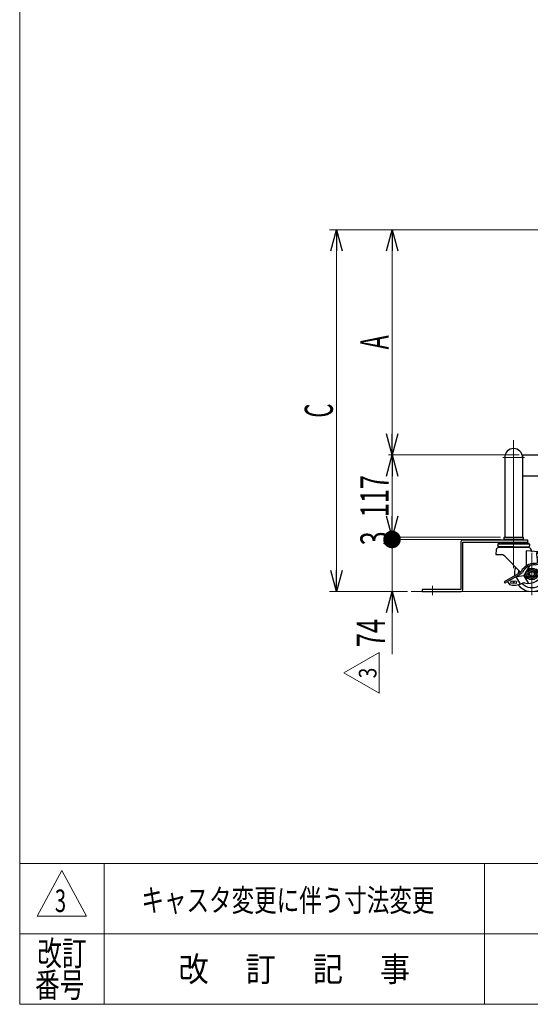
# Model space of a CAD drawing. Units: millimetres. Extents: x -1970 to 1970, y -1352 to 1351.
# Drawn here: x -1970 to -1245, y -1329 to 70 of the extents above; entities that cross this region are included whole.
import ezdxf
from ezdxf.enums import TextEntityAlignment as Align

# ---------------------------------------------------------------- set-up
doc = ezdxf.new("R2010")
doc.units = ezdxf.units.MM
doc.header["$LTSCALE"] = 2.5
doc.linetypes.add('CENTERX2', pattern=[101.6, 63.5, -12.7, 12.7, -12.7])
for name, color, linetype in [('2', 7, 'Continuous'), ('3', 7, 'Continuous'), ('7', 7, 'Continuous'), ('L-2', 7, 'Continuous'), ('ZUWAKU', 7, 'Continuous')]:
    doc.layers.add(name, color=color, linetype=linetype)
doc.styles.add('dcStyle0', font='ＭＳ Ｐゴシック', dxfattribs={"width": 1.13})
doc.styles.add('dcStyle1', font='txt.shx', dxfattribs={"width": 1.2, "bigfont": 'bigfont'})
doc.dimstyles.new('dc_Rotated', dxfattribs={"dimtxt": 40, "dimasz": 30.000019, "dimexe": 10, "dimexo": 10, "dimgap": 5, "dimtad": 3, "dimdsep": 46, "dimtxsty": 'dcStyle0', "dimblk1": 'OPEN30', "dimblk2": 'OPEN30', "dimsah": 1, "dimcen": 0.09, "dimclrd": 2, "dimclre": 2, "dimclrt": 4, "dimadec": 0, "dimazin": 2, "dimtfac": 1, "dimtdec": 4, "dimtmove": 0, "dimatfit": 3, "dimfxl": 1, "dimarcsym": 1})

# ---------------------------------------------------------------- blocks, each defined once
blk = doc.blocks.new('DC_GROUP_W_M_LEG_140_3_1')
at = {"layer": 'ZUWAKU', "color": 7, "linetype": 'Continuous', "lineweight": 13}
for p, q in [((-1970, 1351.3), (-1970, -1328.7)), ((-1970, -1328.7), (1970, -1328.7))]:
    blk.add_line(p, q, dxfattribs=at)
at = {"layer": 'ZUWAKU', "color": 4, "linetype": 'Continuous', "lineweight": 13}
for p, q in [((1970, -1128.7), (-1970, -1128.7)), ((-1850, -1128.7), (-1850, -1328.7)), ((-1310, -1128.7), (-1310, -1328.7)), ((-1970, -1228.7), (1970, -1228.7))]:
    blk.add_line(p, q, dxfattribs=at)
at = {"layer": 'ZUWAKU', "color": 3, "linetype": 'Continuous', "lineweight": 13}
for p, q in [((-1910, -1138.7), (-1945, -1203.7)), ((-1875, -1203.7), (-1910, -1138.7)), ((-1945, -1203.7), (-1875, -1203.7))]:
    blk.add_line(p, q, dxfattribs=at)
at = {"layer": 'ZUWAKU', "color": 2, "style": 'dcStyle1'}
for s, width, p, p2 in [('改訂', 1.272727, (-1945, -1273.7), (-1875, -1273.7)), ('改\u3000 訂\u3000 記\u3000 事', 1.06129, (-1744.5, -1296.2), (-1415.5, -1296.2)), ('番号', 1.272727, (-1948.2, -1318.7), (-1878.2, -1318.7))]:
    blk.add_text(s, height=35, dxfattribs=dict(at, width=width)).set_placement(p, p2, align=Align.FIT)
blk = doc.blocks.new('DC_GROUP_W_M_LEG_140_3_117')
at = {"layer": '2', "color": 2, "linetype": 'Continuous', "lineweight": 13}
for p, q in [((-1509.6, -858.1), (-1459.6, -829.2)), ((-1459.6, -829.2), (-1459.6, -887)), ((-1459.6, -887), (-1509.6, -858.1))]:
    blk.add_line(p, q, dxfattribs=at)
at = {"layer": '2', "color": 2, "style": 'dcStyle1', "width": 0.741176}
blk.add_text('3', height=25, rotation=90, dxfattribs=at).set_placement((-1463.4, -865.6), (-1463.4, -850.6), align=Align.FIT)
blk = doc.blocks.new('DC_GROUP_W_M_LEG_140_3_116')
at = {"layer": '2', "linetype": 'Continuous'}
blk.add_blockref('DC_GROUP_W_M_LEG_140_3_117', (0, 0), dxfattribs=at)
blk = doc.blocks.new('DC_GROUP_W_M_LEG_140_3_86')
at = {"layer": '3', "color": 3, "linetype": 'CENTERX2', "lineweight": 13}
for p, q in [((-1268.6, -527.6), (-1268.6, -674.9)), ((-954, -527.6), (-954, -674.9)), ((-1151.3, -544.3), (-1151.3, -556.4)), ((-1071.3, -543.6), (-1071.3, -556.9)), ((-1253.1, -552.1), (-1284.1, -552.1)), ((-969.5, -552.1), (-938.5, -552.1))]:
    blk.add_line(p, q, dxfattribs=at)
at = {"layer": '3', "color": 7, "linetype": 'Continuous', "lineweight": 25}
for p, q in [((-1281.3, -552.1), (-1281.3, -665.4)), ((-1255.9, -548.4), (-1156.3, -548.4)), ((-1255.9, -548.4), (-1255.9, -665.4)), ((-1066.3, -548.4), (-966.7, -548.4)), ((-966.7, -548.4), (-966.7, -665.4)), ((-941.3, -552.1), (-941.3, -665.4)), ((-966.7, -578.4), (-1255.9, -578.4)), ((-1282.1, -668.4), (-1282.1, -665.4)), ((-1282.1, -665.4), (-1255.1, -665.4)), ((-1255.1, -668.4), (-1282.1, -668.4)), ((-1255.1, -665.4), (-1255.1, -668.4)), ((-967.5, -665.4), (-967.5, -668.4)), ((-940.5, -665.4), (-967.5, -665.4)), ((-967.5, -668.4), (-940.5, -668.4)), ((-940.5, -668.4), (-940.5, -665.4))]:
    blk.add_line(p, q, dxfattribs=at)
for centre in [(-1268.6, -552.1), (-954, -552.1)]:
    blk.add_arc(centre, 12.7, 0, 180, dxfattribs=at)
blk = doc.blocks.new('DC_GROUP_W_M_LEG_140_3_93')
at = {"layer": '7', "color": 7, "linetype": 'Continuous', "lineweight": 25}
for p, q in [((-1248.6, -669.4), (-1341.1, -669.4)), ((-1248.6, -672.4), (-1248.6, -669.4)), ((-1343.6, -671.9), (-1343.6, -739.4)), ((-1340.6, -739.9), (-1340.6, -672.4)), ((-1340.6, -672.4), (-1248.6, -672.4)), ((-1343.6, -739.4), (-1398.6, -739.4)), ((-1398.6, -739.4), (-1398.6, -742.4)), ((-1398.6, -742.4), (-1343.1, -742.4))]:
    blk.add_line(p, q, dxfattribs=at)
at = {"layer": '7', "color": 3, "linetype": 'CENTERX2', "lineweight": 13}
for p, q in [((-1268.6, -664.4), (-1268.6, -677.4)), ((-1383.6, -734.4), (-1383.6, -747.4))]:
    blk.add_line(p, q, dxfattribs=at)
at = {"layer": '7', "color": 7, "linetype": 'Continuous', "lineweight": 25}
for centre, start, end in [((-1341.1, -671.9), 90, 180), ((-1343.1, -739.9), 270, 0)]:
    blk.add_arc(centre, 2.5, start, end, dxfattribs=at)
blk = doc.blocks.new('DC_GROUP_W_M_LEG_140_3_95')
at = {"layer": '2', "color": 3, "linetype": 'CENTERX2', "lineweight": 13}
for p, q in [((-1268.6, -625), (-1268.6, -709.3)), ((-1242.6, -687.4), (-1242.6, -747.4))]:
    blk.add_line(p, q, dxfattribs=at)
at = {"layer": '2', "color": 7, "linetype": 'Continuous', "lineweight": 25}
for p, q in [((-1255.3, -668.4), (-1281.9, -668.4)), ((-1281.9, -668.4), (-1281.9, -669.4)), ((-1275.2, -668.4), (-1275.2, -669.4)), ((-1262, -668.4), (-1262, -669.4)), ((-1255.3, -668.4), (-1255.3, -669.4)), ((-1293.3, -683.2), (-1293.7, -689.8)), ((-1291.1, -674.9), (-1291.1, -677.4)), ((-1246.1, -674.9), (-1291.1, -674.9)), ((-1290.7, -678.7), (-1291.1, -677.4)), ((-1268.6, -678.7), (-1290.7, -678.7)), ((-1247.3, -679.9), (-1289.8, -679.9)), ((-1286.8, -672.9), (-1250.3, -672.9)), ((-1281.9, -672.4), (-1281.9, -672.9)), ((-1275.2, -672.4), (-1275.2, -672.9)), ((-1268.6, -678.7), (-1246.5, -678.7)), ((-1262, -672.4), (-1262, -672.9)), ((-1255.3, -672.4), (-1255.3, -672.9)), ((-1250.6, -684.8), (-1250.6, -705.9)), ((-1233, -686.2), (-1250.6, -684.8)), ((-1246.5, -678.7), (-1246.1, -677.4)), ((-1246.1, -674.9), (-1246.1, -677.4)), ((-1243.9, -683), (-1243.7, -684.1)), ((-1293.7, -689.8), (-1291.5, -689.9)), ((-1291.5, -689.9), (-1286.3, -689.9)), ((-1258.9, -715.1), (-1281.3, -692.1)), ((-1236.3, -689.6), (-1234.7, -701.3)), ((-1233.2, -688.5), (-1236.2, -688.2)), ((-1213.8, -689.3), (-1235.3, -701.7)), ((-1212.8, -691), (-1234.3, -703.4)), ((-1233, -686.2), (-1233.2, -688.5)), ((-1217, -695.1), (-1216.1, -696.7)), ((-1213.8, -689.3), (-1212.8, -691)), ((-1245.9, -705.7), (-1254, -719.7)), ((-1242.6, -710.5), (-1248.6, -714)), ((-1236.6, -714), (-1242.6, -710.5)), ((-1231.9, -702), (-1230.4, -704.6)), ((-1226.4, -703.5), (-1229, -705)), ((-1227.5, -699.5), (-1226, -702.1)), ((-1259.8, -715.9), (-1282.2, -728.8)), ((-1258.8, -717.6), (-1281.2, -730.5)), ((-1265, -722), (-1259.8, -731.1)), ((-1264, -721.2), (-1254, -719.7)), ((-1253.9, -719.9), (-1247.6, -730.8)), ((-1248.6, -714), (-1248.6, -720.9)), ((-1242.6, -724.4), (-1248.6, -720.9)), ((-1236.6, -720.9), (-1242.6, -724.4)), ((-1236.6, -714), (-1236.6, -720.9)), ((-1282.2, -728.8), (-1281.2, -730.5)), ((-1276.5, -729.5), (-1275.6, -731)), ((-1272.7, -727.6), (-1272.9, -730.6)), ((-1264.9, -731.1), (-1272.9, -730.6)), ((-1264.7, -728.1), (-1272.7, -727.6)), ((-1269.2, -727.8), (-1269.4, -730.8)), ((-1268.2, -727.9), (-1268.4, -730.8)), ((-1264.7, -728.1), (-1264.9, -731.1))]:
    blk.add_line(p, q, dxfattribs=at)
for radius in [8.4, 6, 4, 3.38]:
    blk.add_circle((-1242.6, -717.4), radius, dxfattribs=at)
for centre, radius, start, end in [((-1289.8, -683.4), 3.5, 90, 176.5), ((-1286.6, -678.9), 6, 92.1581, 138.2442), ((-1286.3, -678.6), 2.78, 183.6737, 209.7384), ((-1250.6, -678.9), 6, 41.7558, 87.842), ((-1250.8, -678.6), 2.78, 330.2616, 356.3263), ((-1247.3, -683.4), 3.5, 7.2298, 90), ((-1242.2, -683.9), 1.5, 187.2298, 265.3742), ((-1286.3, -696.9), 7, 44.1598, 90), ((-1233.3, -689.2), 3, 85.3742, 187.7472), ((-1242.6, -717.4), 25, 53.5781, 74.2089), ((-1215.7, -694.4), 1.5, 120, 210), ((-1219.5, -698.7), 4, 340.0166, 30), ((-1242.6, -717.4), 25, 157.9388, 186.4218), ((-1242.6, -717.4), 25, 217.5689, 23.3651), ((-1242.6, -717.4), 19.5, 165.2867, 179.1481), ((-1238.6, -724.4), 22, 88.4136, 151.5863), ((-1242.6, -717.4), 19.5, 223.7, 16.4385), ((-1238.6, -724.4), 20, 88.4136, 151.5863), ((-1237.8, -697.4), 5, 268.4136, 299.9999), ((-1237.8, -697.4), 7, 268.4136, 299.9999), ((-1236.9, -714.1), 3.25, 322.5295, 97.4705), ((-1242.6, -717.4), 19.5, 60.8518, 66.9499), ((-1229.5, -704.1), 1, 210, 299.9999), ((-1226.9, -702.6), 1, 299.9999, 30), ((-1223.5, -715.4), 3, 124.062, 164.7214), ((-1239.6, -692.5), 25, 305.1895, 342.8979), ((-1262.3, -711.5), 5, 299.9999, 331.5863), ((-1262.3, -711.5), 7, 299.9999, 331.5863), ((-1247.6, -708.8), 22, 255.2786, 344.7213), ((-1248.3, -720.7), 3.25, 142.5295, 277.4705), ((-1277.8, -730.2), 1.5, 30, 120), ((-1272.1, -729), 4, 210, 259.9834), ((-1268.4, -703.3), 30, 261.7412, 295.938), ((-1253.9, -733), 3, 75.2786, 115.9379)]:
    blk.add_arc(centre, radius, start, end, dxfattribs=at)
blk = doc.blocks.new('_Open30')
at = {"color": 0, "linetype": 'ByBlock', "lineweight": -2}
for p, q in [((-1, 0.267949), (0, 0)), ((0, 0), (-1, -0.267949)), ((0, 0), (-1, 0))]:
    blk.add_line(p, q, dxfattribs=at)
blk = doc.blocks.new('*D123')
at = {"layer": 'L-2', "color": 2, "linetype": 'Continuous', "lineweight": 13}
for p, q in [((-1287.1, -668.4), (-1446.3, -668.4)), ((-1441.3, -742.4), (-1441.3, -668.4)), ((-1419.1, -742.4), (-1446.3, -742.4)), ((-1441.3, -831.4), (-1441.3, -742.4))]:
    blk.add_line(p, q, dxfattribs=at)
at = {"layer": 'L-2', "color": 2, "xscale": 30.00002807615286, "yscale": 29.99989368223643, "rotation": 90}
blk.add_blockref('_Open30', (-1441.3, -742.4), dxfattribs=at)
at = {"layer": 'L-2', "color": 2, "style": 'dcStyle0', "width": 0.6875}
blk.add_text('74', height=40, rotation=90, dxfattribs=at).set_placement((-1451.3, -821.4), (-1451.3, -781.4), align=Align.FIT)
blk = doc.blocks.new('_Dot')
at = {"color": 0, "linetype": 'ByBlock', "lineweight": -2}
blk.add_line((-0.5, 0), (-1, 0), dxfattribs=at)
at = {"color": 0, "linetype": 'ByBlock', "const_width": 0.5}
blk.add_lwpolyline([(-0.25, 0, 1), (0.25, 0, 1)], format="xyb", close=True, dxfattribs=at)
blk = doc.blocks.new('*D124')
at = {"layer": 'L-2', "color": 2, "linetype": 'Continuous', "lineweight": 13}
for p, q in [((-1287.1, -665.4), (-1446.3, -665.4)), ((-1287.1, -668.4), (-1446.3, -668.4)), ((-1441.3, -668.4), (-1441.3, -665.4))]:
    blk.add_line(p, q, dxfattribs=at)
at = {"layer": 'L-2', "color": 2, "xscale": 25, "yscale": 25, "rotation": 270}
blk.add_blockref('_Dot', (-1441.3, -668.4), dxfattribs=at)
at = {"layer": 'L-2', "color": 2, "style": 'dcStyle0', "width": 0.6875}
blk.add_text('3', height=40, rotation=90, dxfattribs=at).set_placement((-1446.3, -676.9), (-1446.3, -656.9), align=Align.FIT)
blk = doc.blocks.new('*D125')
at = {"layer": 'L-2', "color": 2, "linetype": 'Continuous', "lineweight": 13}
for p, q in [((-1260.9, -548.4), (-1446.3, -548.4)), ((-1441.3, -665.4), (-1441.3, -548.4)), ((-1287.1, -665.4), (-1446.3, -665.4))]:
    blk.add_line(p, q, dxfattribs=at)
at = {"layer": 'L-2', "color": 2, "xscale": 30.00002807615286, "yscale": 29.99989368223643}
for p, rotation in [((-1441.3, -548.4), 90), ((-1441.3, -665.4), 270)]:
    blk.add_blockref('_Open30', p, dxfattribs=dict(at, rotation=rotation))
at = {"layer": 'L-2', "color": 2, "style": 'dcStyle0', "width": 0.6875}
blk.add_text('117', height=40, rotation=90, dxfattribs=at).set_placement((-1446.3, -636.9), (-1446.3, -576.9), align=Align.FIT)
blk = doc.blocks.new('*D126')
at = {"layer": 'L-2', "color": 2, "linetype": 'Continuous', "lineweight": 13}
for p, q in [((-1141.7, -228.4), (-1446.3, -228.4)), ((-1441.3, -548.4), (-1441.3, -228.4)), ((-1260.9, -548.4), (-1446.3, -548.4))]:
    blk.add_line(p, q, dxfattribs=at)
at = {"layer": 'L-2', "color": 2, "xscale": 30.00002807615286, "yscale": 29.99989368223643}
for p, rotation in [((-1441.3, -228.4), 90), ((-1441.3, -548.4), 270)]:
    blk.add_blockref('_Open30', p, dxfattribs=dict(at, rotation=rotation))
at = {"layer": 'L-2', "color": 2, "style": 'dcStyle0', "width": 0.543274}
blk.add_text('A', height=40, rotation=90, dxfattribs=at).set_placement((-1446.3, -398.4), (-1446.3, -378.4), align=Align.FIT)
blk = doc.blocks.new('*D127')
at = {"layer": 'L-2', "color": 2, "linetype": 'Continuous', "lineweight": 13}
for p, q in [((-1141.7, -228.4), (-1530.3, -228.4)), ((-1520.3, -742.4), (-1520.3, -228.4)), ((-1424.1, -742.4), (-1530.3, -742.4))]:
    blk.add_line(p, q, dxfattribs=at)
at = {"layer": 'L-2', "color": 2, "xscale": 30.00002807615286, "yscale": 29.99989368223643}
for p, rotation in [((-1520.3, -228.4), 90), ((-1520.3, -742.4), 270)]:
    blk.add_blockref('_Open30', p, dxfattribs=dict(at, rotation=rotation))
at = {"layer": 'L-2', "color": 2, "style": 'dcStyle0', "width": 0.517404}
blk.add_text('C', height=40, rotation=90, dxfattribs=at).set_placement((-1525.3, -495.4), (-1525.3, -475.4), align=Align.FIT)

msp = doc.modelspace()

# ---------------------------------------------------------------- linework, layer by layer
at = {"layer": '2', "color": 3, "linetype": 'Continuous', "lineweight": 13}
msp.add_line((-199.845, -742.442), (-1414.094, -742.442), dxfattribs=at)

# ---------------------------------------------------------------- block references
at = {"linetype": 'Continuous'}
msp.add_blockref('DC_GROUP_W_M_LEG_140_3_116', (0, 0), dxfattribs=at)
at = {"layer": '2', "linetype": 'Continuous'}
msp.add_blockref('DC_GROUP_W_M_LEG_140_3_95', (0, 0), dxfattribs=at)
at = {"layer": '3', "linetype": 'Continuous'}
msp.add_blockref('DC_GROUP_W_M_LEG_140_3_86', (0, 0), dxfattribs=at)
at = {"layer": '7', "linetype": 'Continuous'}
msp.add_blockref('DC_GROUP_W_M_LEG_140_3_93', (0, 0), dxfattribs=at)
at = {"layer": 'ZUWAKU', "linetype": 'Continuous'}
msp.add_blockref('DC_GROUP_W_M_LEG_140_3_1', (0, 0), dxfattribs=at)

# ---------------------------------------------------------------- texts
at = {"color": 2, "style": 'dcStyle1'}
for s, width, p, p2 in [('キャスタ変更に伴う寸法変更', 1.181818, (-1797.123, -1196.855), (-1381.123, -1196.855)), ('3', 0.617647, (-1920.07, -1197.642), (-1904.07, -1197.642))]:
    msp.add_text(s, height=32, dxfattribs=dict(at, width=width)).set_placement(p, p2, align=Align.FIT)

# ---------------------------------------------------------------- dimensions: what is measured, and where the dimension line sits
at = {"layer": 'L-2', "linetype": 'Continuous', "lineweight": 13}
for base, p1, text, override, picture, middle in [((-1520.27, -228.442), (-1414.094, -742.442), 'C', {"dimtxt": 40, "dimasz": 30.000019, "dimexe": 10, "dimexo": 10, "dimgap": 5, "dimtad": 3, "dimtih": 0, "dimtoh": 0, "dimdec": 2, "dimlfac": 1, "dimzin": 8, "dimtxsty": 'dcStyle0', "dimblk1": 'Open30', "dimblk2": 'Open30', "dimsah": 1, "dimclrd": 2, "dimclre": 2, "dimclrt": 2, "dimazin": 2, "dimtofl": 1, "dimtolj": 0, "dimtzin": 8, "dimarcsym": 1}, '*D127', (-1520.27, -485.442)), ((-1441.295, -228.442), (-1250.895, -548.442), 'A', {"dimtxt": 40, "dimasz": 30.000019, "dimexe": 5, "dimexo": 10, "dimgap": 5, "dimtad": 3, "dimtih": 0, "dimtoh": 0, "dimdec": 2, "dimlfac": 1, "dimzin": 8, "dimtxsty": 'dcStyle0', "dimblk1": 'Open30', "dimblk2": 'Open30', "dimsah": 1, "dimclrd": 2, "dimclre": 2, "dimclrt": 2, "dimazin": 2, "dimtofl": 1, "dimtolj": 0, "dimtzin": 8, "dimarcsym": 1}, '*D126', (-1441.295, -388.442))]:
    dim = msp.add_linear_dim(base=base, p1=p1, p2=(-1131.695, -228.442), angle=90, text=text, dimstyle='dc_Rotated', override=override, dxfattribs=at)
    dim.commit()
    dim.dimension.update_dxf_attribs({"geometry": picture, "text_midpoint": middle, "dimtype": 160})
for base, p1, p2, override, picture, middle in [((-1441.295, -548.442), (-1277.095, -665.442), (-1250.895, -548.442), {"dimtxt": 40, "dimasz": 30.000019, "dimexe": 5, "dimexo": 10, "dimgap": 5, "dimtad": 3, "dimtih": 0, "dimtoh": 0, "dimdec": 2, "dimlfac": 1, "dimzin": 8, "dimtxsty": 'dcStyle0', "dimblk1": 'Open30', "dimblk2": 'Open30', "dimsah": 1, "dimclrd": 2, "dimclre": 2, "dimclrt": 2, "dimazin": 2, "dimtofl": 1, "dimtolj": 0, "dimtzin": 8, "dimarcsym": 1}, '*D125', (-1441.295, -606.942)), ((-1441.295, -665.442), (-1277.095, -668.442), (-1277.095, -665.442), {"dimtxt": 40, "dimasz": 25, "dimexe": 5, "dimexo": 10, "dimgap": 5, "dimtad": 3, "dimtih": 0, "dimtoh": 0, "dimdec": 2, "dimlfac": 1, "dimzin": 8, "dimtxsty": 'dcStyle0', "dimblk1": 'Dot', "dimblk2": 'Dot', "dimsah": 1, "dimclrd": 2, "dimclre": 2, "dimclrt": 2, "dimazin": 2, "dimtofl": 1, "dimtolj": 0, "dimtzin": 8, "dimarcsym": 1}, '*D124', (-1441.295, -666.858)), ((-1441.295, -668.442), (-1409.094, -742.442), (-1277.095, -668.442), {"dimtxt": 40, "dimasz": 30.000019, "dimexe": 5, "dimexo": 10, "dimgap": 10, "dimtad": 3, "dimtih": 0, "dimtoh": 0, "dimdec": 2, "dimlfac": 1, "dimzin": 8, "dimtxsty": 'dcStyle0', "dimblk1": 'Open30', "dimblk2": 'Open30', "dimsah": 1, "dimclrd": 2, "dimclre": 2, "dimclrt": 2, "dimazin": 2, "dimtofl": 1, "dimtolj": 0, "dimtzin": 8, "dimarcsym": 1}, '*D123', (-1441.295, -801.422))]:
    dim = msp.add_linear_dim(base=base, p1=p1, p2=p2, angle=90, dimstyle='dc_Rotated', override=override, dxfattribs=at)
    dim.commit()
    dim.dimension.update_dxf_attribs({"geometry": picture, "text_midpoint": middle, "dimtype": 160})

doc.saveas('drawing.dxf')
